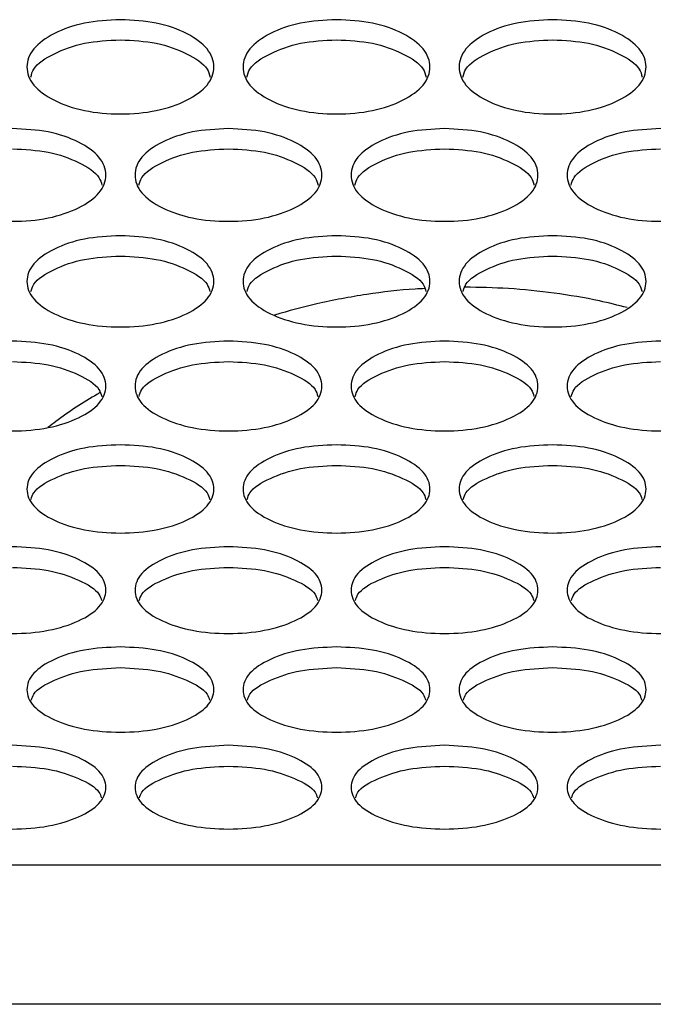
# Model space of a CAD drawing. Units: millimetres. Extents: x 7833 to 12909, y -132 to 3414.
# Drawn here: x 10236 to 10291, y 904 to 988 of the extents above; entities that cross this region are included whole.
import ezdxf

# ---------------------------------------------------------------- set-up
doc = ezdxf.new("R2010")
doc.units = ezdxf.units.MM

msp = doc.modelspace()

# ---------------------------------------------------------------- linework, layer by layer
at = {"color": 7, "linetype": 'Continuous', "lineweight": 25}
for p, q in [((10099.926, 916.028), (10759.926, 916.028)), ((10767.926, 904.089), (10091.926, 904.089))]:
    msp.add_line(p, q, dxfattribs=at)
for points, knots in [([(10244.926, 988.365), (10245.98, 988.31), (10248.086, 988.201), (10250.715, 987.236), (10252.554, 985.914), (10253.113, 984.316), (10252.554, 982.726), (10250.714, 981.406), (10248.086, 980.484), (10244.926, 980.205), (10241.766, 980.484), (10239.137, 981.406), (10237.299, 982.727), (10236.74, 984.317), (10237.299, 985.914), (10239.138, 987.236), (10241.767, 988.201), (10243.873, 988.31), (10244.926, 988.365)], [0, 0, 0, 0, 0.06251, 0.124998, 0.187524, 0.249998, 0.312524, 0.374999, 0.437526, 0.499999, 0.562524, 0.625, 0.687527, 0.750001, 0.812527, 0.875002, 0.937512, 1, 1, 1, 1]), ([(10263.426, 988.365), (10264.48, 988.31), (10266.586, 988.201), (10269.215, 987.236), (10271.054, 985.914), (10271.613, 984.316), (10271.054, 982.726), (10269.214, 981.406), (10266.586, 980.484), (10263.426, 980.205), (10260.266, 980.484), (10257.637, 981.406), (10255.799, 982.727), (10255.24, 984.317), (10255.799, 985.914), (10257.638, 987.236), (10260.267, 988.201), (10262.373, 988.31), (10263.426, 988.365)], [0, 0, 0, 0, 0.06251, 0.124998, 0.187524, 0.249998, 0.312524, 0.374999, 0.437526, 0.499999, 0.562524, 0.625, 0.687527, 0.750001, 0.812527, 0.875002, 0.937512, 1, 1, 1, 1]), ([(10281.926, 988.365), (10282.98, 988.31), (10285.086, 988.201), (10287.715, 987.236), (10289.554, 985.914), (10290.113, 984.316), (10289.554, 982.726), (10287.714, 981.406), (10285.086, 980.484), (10281.926, 980.205), (10278.766, 980.484), (10276.137, 981.406), (10274.299, 982.727), (10273.74, 984.317), (10274.299, 985.914), (10276.138, 987.236), (10278.767, 988.201), (10280.873, 988.31), (10281.926, 988.365)], [0, 0, 0, 0, 0.06251, 0.124998, 0.187524, 0.249998, 0.312524, 0.374999, 0.437526, 0.499999, 0.562524, 0.625, 0.687527, 0.750001, 0.812527, 0.875002, 0.937512, 1, 1, 1, 1]), ([(10237.253, 983.455), (10237.315, 983.689), (10237.517, 984.449), (10239.181, 985.507), (10241.756, 986.479), (10243.87, 986.587), (10244.926, 986.641)], [0, 0, 0, 0, 0.128778, 0.419208, 0.709696, 1, 1, 1, 1]), ([(10244.926, 986.641), (10245.983, 986.587), (10248.097, 986.479), (10250.672, 985.506), (10252.336, 984.448), (10252.538, 983.689), (10252.6, 983.456)], [0, 0, 0, 0, 0.290431, 0.580843, 0.871537, 1, 1, 1, 1]), ([(10255.753, 983.455), (10255.815, 983.689), (10256.017, 984.449), (10257.681, 985.507), (10260.256, 986.479), (10262.37, 986.587), (10263.426, 986.641)], [0, 0, 0, 0, 0.128778, 0.419208, 0.709696, 1, 1, 1, 1]), ([(10263.426, 986.641), (10264.483, 986.587), (10266.597, 986.479), (10269.172, 985.506), (10270.836, 984.448), (10271.038, 983.689), (10271.1, 983.456)], [0, 0, 0, 0, 0.290431, 0.580843, 0.871537, 1, 1, 1, 1]), ([(10274.253, 983.455), (10274.315, 983.689), (10274.517, 984.449), (10276.181, 985.507), (10278.756, 986.479), (10280.87, 986.587), (10281.926, 986.641)], [0, 0, 0, 0, 0.128778, 0.419208, 0.709696, 1, 1, 1, 1]), ([(10281.926, 986.641), (10282.983, 986.587), (10285.097, 986.479), (10287.672, 985.506), (10289.336, 984.448), (10289.538, 983.689), (10289.6, 983.456)], [0, 0, 0, 0, 0.290431, 0.580843, 0.871537, 1, 1, 1, 1]), ([(10235.676, 979.047), (10236.73, 978.994), (10238.836, 978.887), (10241.465, 977.936), (10243.304, 976.635), (10243.863, 975.062), (10243.304, 973.498), (10241.464, 972.198), (10238.836, 971.291), (10235.676, 971.016), (10232.516, 971.291), (10229.887, 972.199), (10228.049, 973.498), (10227.49, 975.063), (10228.049, 976.635), (10229.888, 977.937), (10232.517, 978.886), (10234.623, 978.994), (10235.676, 979.047)], [0, 0, 0, 0, 0.06251, 0.124998, 0.187524, 0.249998, 0.312524, 0.374999, 0.437526, 0.499999, 0.562524, 0.625, 0.687527, 0.750001, 0.812527, 0.875002, 0.937512, 1, 1, 1, 1]), ([(10254.176, 979.047), (10255.23, 978.994), (10257.336, 978.887), (10259.965, 977.936), (10261.804, 976.635), (10262.363, 975.062), (10261.804, 973.498), (10259.964, 972.198), (10257.336, 971.291), (10254.176, 971.016), (10251.016, 971.291), (10248.387, 972.199), (10246.549, 973.498), (10245.99, 975.063), (10246.549, 976.635), (10248.388, 977.937), (10251.017, 978.886), (10253.123, 978.994), (10254.176, 979.047)], [0, 0, 0, 0, 0.06251, 0.124998, 0.187524, 0.249998, 0.312524, 0.374999, 0.437526, 0.499999, 0.562524, 0.625, 0.687527, 0.750001, 0.812527, 0.875002, 0.937512, 1, 1, 1, 1]), ([(10272.676, 979.047), (10273.73, 978.994), (10275.836, 978.887), (10278.465, 977.936), (10280.304, 976.635), (10280.863, 975.062), (10280.304, 973.498), (10278.464, 972.198), (10275.836, 971.291), (10272.676, 971.016), (10269.516, 971.291), (10266.887, 972.199), (10265.049, 973.498), (10264.49, 975.063), (10265.049, 976.635), (10266.888, 977.937), (10269.517, 978.886), (10271.623, 978.994), (10272.676, 979.047)], [0, 0, 0, 0, 0.06251, 0.124998, 0.187524, 0.249998, 0.312524, 0.374999, 0.437526, 0.499999, 0.562524, 0.625, 0.687527, 0.750001, 0.812527, 0.875002, 0.937512, 1, 1, 1, 1]), ([(10291.176, 979.047), (10292.23, 978.994), (10294.336, 978.887), (10296.965, 977.936), (10298.804, 976.635), (10299.363, 975.062), (10298.804, 973.498), (10296.964, 972.198), (10294.336, 971.291), (10291.176, 971.016), (10288.016, 971.291), (10285.387, 972.199), (10283.549, 973.498), (10282.99, 975.063), (10283.549, 976.635), (10285.388, 977.937), (10288.017, 978.886), (10290.123, 978.994), (10291.176, 979.047)], [0, 0, 0, 0, 0.06251, 0.124998, 0.187524, 0.249998, 0.312524, 0.374999, 0.437526, 0.499999, 0.562524, 0.625, 0.687527, 0.750001, 0.812527, 0.875002, 0.937512, 1, 1, 1, 1]), ([(10235.676, 977.315), (10236.734, 977.262), (10238.848, 977.155), (10241.421, 976.197), (10243.081, 975.162), (10243.282, 974.42), (10243.343, 974.198)], [0, 0, 0, 0, 0.291441, 0.582864, 0.874569, 1, 1, 1, 1]), ([(10246.51, 974.197), (10246.571, 974.42), (10246.772, 975.162), (10248.432, 976.198), (10251.006, 977.155), (10253.12, 977.262), (10254.176, 977.315)], [0, 0, 0, 0, 0.125748, 0.417188, 0.708687, 1, 1, 1, 1]), ([(10254.176, 977.315), (10255.234, 977.262), (10257.348, 977.155), (10259.921, 976.197), (10261.581, 975.162), (10261.782, 974.42), (10261.843, 974.198)], [0, 0, 0, 0, 0.291441, 0.582864, 0.874569, 1, 1, 1, 1]), ([(10265.01, 974.197), (10265.071, 974.42), (10265.272, 975.162), (10266.932, 976.198), (10269.506, 977.155), (10271.62, 977.262), (10272.676, 977.315)], [0, 0, 0, 0, 0.125748, 0.417188, 0.708687, 1, 1, 1, 1]), ([(10272.676, 977.315), (10273.734, 977.262), (10275.848, 977.155), (10278.421, 976.197), (10280.081, 975.162), (10280.282, 974.42), (10280.343, 974.198)], [0, 0, 0, 0, 0.291441, 0.582864, 0.874569, 1, 1, 1, 1]), ([(10283.51, 974.197), (10283.571, 974.42), (10283.772, 975.162), (10285.432, 976.198), (10288.006, 977.155), (10290.12, 977.262), (10291.176, 977.315)], [0, 0, 0, 0, 0.125748, 0.417188, 0.708687, 1, 1, 1, 1]), ([(10244.926, 969.877), (10245.98, 969.824), (10248.086, 969.719), (10250.715, 968.784), (10252.554, 967.503), (10253.113, 965.956), (10252.554, 964.416), (10250.714, 963.138), (10248.086, 962.246), (10244.926, 961.975), (10241.766, 962.246), (10239.137, 963.138), (10237.299, 964.417), (10236.74, 965.957), (10237.299, 967.503), (10239.138, 968.784), (10241.767, 969.718), (10243.873, 969.824), (10244.926, 969.877)], [0, 0, 0, 0, 0.06251, 0.124998, 0.187524, 0.249998, 0.312524, 0.374999, 0.437526, 0.499999, 0.562524, 0.625, 0.687527, 0.750001, 0.812527, 0.875002, 0.937512, 1, 1, 1, 1]), ([(10263.426, 969.877), (10264.48, 969.824), (10266.586, 969.719), (10269.215, 968.784), (10271.054, 967.503), (10271.613, 965.956), (10271.054, 964.416), (10269.214, 963.138), (10266.586, 962.246), (10263.426, 961.975), (10260.266, 962.246), (10257.637, 963.138), (10255.799, 964.417), (10255.24, 965.957), (10255.799, 967.503), (10257.638, 968.784), (10260.267, 969.718), (10262.373, 969.824), (10263.426, 969.877)], [0, 0, 0, 0, 0.06251, 0.124998, 0.187524, 0.249998, 0.312524, 0.374999, 0.437526, 0.499999, 0.562524, 0.625, 0.687527, 0.750001, 0.812527, 0.875002, 0.937512, 1, 1, 1, 1]), ([(10281.926, 969.877), (10282.98, 969.824), (10285.086, 969.719), (10287.715, 968.784), (10289.554, 967.503), (10290.113, 965.956), (10289.554, 964.416), (10287.714, 963.138), (10285.086, 962.246), (10281.926, 961.975), (10278.766, 962.246), (10276.137, 963.138), (10274.299, 964.417), (10273.74, 965.957), (10274.299, 967.503), (10276.138, 968.784), (10278.767, 969.718), (10280.873, 969.824), (10281.926, 969.877)], [0, 0, 0, 0, 0.06251, 0.124998, 0.187524, 0.249998, 0.312524, 0.374999, 0.437526, 0.499999, 0.562524, 0.625, 0.687527, 0.750001, 0.812527, 0.875002, 0.937512, 1, 1, 1, 1]), ([(10237.267, 965.086), (10237.327, 965.299), (10237.528, 966.023), (10239.183, 967.036), (10241.756, 967.978), (10243.87, 968.083), (10244.926, 968.136)], [0, 0, 0, 0, 0.122598, 0.415088, 0.707637, 1, 1, 1, 1]), ([(10244.926, 968.136), (10245.984, 968.083), (10248.098, 967.978), (10250.671, 967.036), (10252.325, 966.023), (10252.526, 965.3), (10252.586, 965.087)], [0, 0, 0, 0, 0.292492, 0.584966, 0.877723, 1, 1, 1, 1]), ([(10255.767, 965.086), (10255.827, 965.299), (10256.028, 966.023), (10257.683, 967.036), (10260.256, 967.978), (10262.37, 968.083), (10263.426, 968.136)], [0, 0, 0, 0, 0.122598, 0.415088, 0.707637, 1, 1, 1, 1]), ([(10263.426, 968.136), (10264.484, 968.083), (10266.598, 967.978), (10269.171, 967.036), (10270.825, 966.023), (10271.026, 965.3), (10271.086, 965.087)], [0, 0, 0, 0, 0.292492, 0.584966, 0.877723, 1, 1, 1, 1]), ([(10274.267, 965.086), (10274.327, 965.299), (10274.528, 966.023), (10276.183, 967.036), (10278.756, 967.978), (10280.87, 968.083), (10281.926, 968.136)], [0, 0, 0, 0, 0.122598, 0.415088, 0.707637, 1, 1, 1, 1]), ([(10281.926, 968.136), (10282.984, 968.083), (10285.098, 967.978), (10287.671, 967.036), (10289.325, 966.023), (10289.526, 965.3), (10289.586, 965.087)], [0, 0, 0, 0, 0.292492, 0.584966, 0.877723, 1, 1, 1, 1]), ([(10270.985, 965.345), (10270.711, 965.336), (10269.046, 965.278), (10265.946, 964.867), (10261.918, 964.147), (10259.319, 963.421), (10258.121, 963.087)], [0, 0, 0, 0, 0.062695, 0.380842, 0.714355, 1, 1, 1, 1]), ([(10288.31, 963.722), (10287.523, 963.921), (10285.463, 964.443), (10282.066, 964.99), (10278.214, 965.405), (10275.659, 965.446), (10274.415, 965.466)], [0, 0, 0, 0, 0.173704, 0.454969, 0.734932, 1, 1, 1, 1]), ([(10235.676, 960.855), (10236.73, 960.803), (10238.836, 960.699), (10241.465, 959.779), (10243.304, 958.519), (10243.863, 956.997), (10243.304, 955.483), (10241.464, 954.226), (10238.836, 953.348), (10235.676, 953.082), (10232.516, 953.349), (10229.887, 954.226), (10228.049, 955.484), (10227.49, 956.998), (10228.049, 958.52), (10229.888, 959.779), (10232.517, 960.698), (10234.623, 960.803), (10235.676, 960.855)], [0, 0, 0, 0, 0.06251, 0.124998, 0.187524, 0.249998, 0.312524, 0.374999, 0.437526, 0.499999, 0.562524, 0.625, 0.687527, 0.750001, 0.812527, 0.875002, 0.937512, 1, 1, 1, 1]), ([(10254.176, 960.855), (10255.23, 960.803), (10257.336, 960.699), (10259.965, 959.779), (10261.804, 958.519), (10262.363, 956.997), (10261.804, 955.483), (10259.964, 954.226), (10257.336, 953.348), (10254.176, 953.082), (10251.016, 953.349), (10248.387, 954.226), (10246.549, 955.484), (10245.99, 956.998), (10246.549, 958.52), (10248.388, 959.779), (10251.017, 960.698), (10253.123, 960.803), (10254.176, 960.855)], [0, 0, 0, 0, 0.06251, 0.124998, 0.187524, 0.249998, 0.312524, 0.374999, 0.437526, 0.499999, 0.562524, 0.625, 0.687527, 0.750001, 0.812527, 0.875002, 0.937512, 1, 1, 1, 1]), ([(10272.676, 960.855), (10273.73, 960.803), (10275.836, 960.699), (10278.465, 959.779), (10280.304, 958.519), (10280.863, 956.997), (10280.304, 955.483), (10278.464, 954.226), (10275.836, 953.348), (10272.676, 953.082), (10269.516, 953.349), (10266.887, 954.226), (10265.049, 955.484), (10264.49, 956.998), (10265.049, 958.52), (10266.888, 959.779), (10269.517, 960.698), (10271.623, 960.803), (10272.676, 960.855)], [0, 0, 0, 0, 0.06251, 0.124998, 0.187524, 0.249998, 0.312524, 0.374999, 0.437526, 0.499999, 0.562524, 0.625, 0.687527, 0.750001, 0.812527, 0.875002, 0.937512, 1, 1, 1, 1]), ([(10291.176, 960.855), (10292.23, 960.803), (10294.336, 960.699), (10296.965, 959.779), (10298.804, 958.519), (10299.363, 956.997), (10298.804, 955.483), (10296.964, 954.226), (10294.336, 953.348), (10291.176, 953.082), (10288.016, 953.349), (10285.387, 954.226), (10283.549, 955.484), (10282.99, 956.998), (10283.549, 958.52), (10285.388, 959.779), (10288.017, 960.698), (10290.123, 960.803), (10291.176, 960.855)], [0, 0, 0, 0, 0.06251, 0.124998, 0.187524, 0.249998, 0.312524, 0.374999, 0.437526, 0.499999, 0.562524, 0.625, 0.687527, 0.750001, 0.812527, 0.875002, 0.937512, 1, 1, 1, 1]), ([(10235.676, 959.104), (10236.734, 959.053), (10238.848, 958.949), (10241.419, 958.022), (10243.069, 957.031), (10243.27, 956.327), (10243.328, 956.124)], [0, 0, 0, 0, 0.293586, 0.587154, 0.881006, 1, 1, 1, 1]), ([(10246.525, 956.123), (10246.583, 956.327), (10246.784, 957.031), (10248.434, 958.022), (10251.005, 958.949), (10253.12, 959.052), (10254.176, 959.104)], [0, 0, 0, 0, 0.119318, 0.412902, 0.706544, 1, 1, 1, 1]), ([(10254.176, 959.104), (10255.234, 959.053), (10257.348, 958.949), (10259.919, 958.022), (10261.569, 957.031), (10261.77, 956.327), (10261.828, 956.124)], [0, 0, 0, 0, 0.293586, 0.587154, 0.881006, 1, 1, 1, 1]), ([(10265.025, 956.123), (10265.083, 956.327), (10265.284, 957.031), (10266.934, 958.022), (10269.505, 958.949), (10271.62, 959.052), (10272.676, 959.104)], [0, 0, 0, 0, 0.119318, 0.412902, 0.706544, 1, 1, 1, 1]), ([(10272.676, 959.104), (10273.734, 959.053), (10275.848, 958.949), (10278.419, 958.022), (10280.069, 957.031), (10280.27, 956.327), (10280.328, 956.124)], [0, 0, 0, 0, 0.293586, 0.587154, 0.881006, 1, 1, 1, 1]), ([(10283.525, 956.123), (10283.583, 956.327), (10283.784, 957.031), (10285.434, 958.022), (10288.005, 958.949), (10290.12, 959.052), (10291.176, 959.104)], [0, 0, 0, 0, 0.119318, 0.412902, 0.706544, 1, 1, 1, 1]), ([(10243.197, 956.455), (10243.117, 956.409), (10241.796, 955.659), (10240.292, 954.656), (10238.933, 953.618), (10238.708, 953.447)], [0, 0, 0, 0, 0.051289, 0.843104, 1, 1, 1, 1]), ([(10244.926, 951.981), (10245.98, 951.929), (10248.086, 951.827), (10250.715, 950.923), (10252.554, 949.684), (10253.113, 948.188), (10252.554, 946.699), (10250.714, 945.463), (10248.086, 944.6), (10244.926, 944.339), (10241.766, 944.6), (10239.137, 945.463), (10237.299, 946.699), (10236.74, 948.188), (10237.299, 949.684), (10239.138, 950.923), (10241.767, 951.827), (10243.873, 951.929), (10244.926, 951.981)], [0, 0, 0, 0, 0.06251, 0.124998, 0.187524, 0.249998, 0.312524, 0.374999, 0.437526, 0.499999, 0.562524, 0.625, 0.687527, 0.750001, 0.812527, 0.875002, 0.937512, 1, 1, 1, 1]), ([(10263.426, 951.981), (10264.48, 951.929), (10266.586, 951.827), (10269.215, 950.923), (10271.054, 949.684), (10271.613, 948.188), (10271.054, 946.699), (10269.214, 945.463), (10266.586, 944.6), (10263.426, 944.339), (10260.266, 944.6), (10257.637, 945.463), (10255.799, 946.699), (10255.24, 948.188), (10255.799, 949.684), (10257.638, 950.923), (10260.267, 951.827), (10262.373, 951.929), (10263.426, 951.981)], [0, 0, 0, 0, 0.06251, 0.124998, 0.187524, 0.249998, 0.312524, 0.374999, 0.437526, 0.499999, 0.562524, 0.625, 0.687527, 0.750001, 0.812527, 0.875002, 0.937512, 1, 1, 1, 1]), ([(10281.926, 951.981), (10282.98, 951.929), (10285.086, 951.827), (10287.715, 950.923), (10289.554, 949.684), (10290.113, 948.188), (10289.554, 946.699), (10287.714, 945.463), (10285.086, 944.6), (10281.926, 944.339), (10278.766, 944.6), (10276.137, 945.463), (10274.299, 946.699), (10273.74, 948.188), (10274.299, 949.684), (10276.138, 950.923), (10278.767, 951.827), (10280.873, 951.929), (10281.926, 951.981)], [0, 0, 0, 0, 0.06251, 0.124998, 0.187524, 0.249998, 0.312524, 0.374999, 0.437526, 0.499999, 0.562524, 0.625, 0.687527, 0.750001, 0.812527, 0.875002, 0.937512, 1, 1, 1, 1]), ([(10237.282, 947.309), (10237.339, 947.503), (10237.54, 948.189), (10239.185, 949.157), (10241.755, 950.069), (10243.869, 950.17), (10244.926, 950.221)], [0, 0, 0, 0, 0.115901, 0.410624, 0.705406, 1, 1, 1, 1]), ([(10244.926, 950.221), (10245.984, 950.171), (10248.098, 950.069), (10250.668, 949.157), (10252.313, 948.189), (10252.514, 947.503), (10252.57, 947.31)], [0, 0, 0, 0, 0.294726, 0.589434, 0.884427, 1, 1, 1, 1]), ([(10255.782, 947.309), (10255.839, 947.503), (10256.04, 948.189), (10257.685, 949.157), (10260.255, 950.069), (10262.369, 950.17), (10263.426, 950.221)], [0, 0, 0, 0, 0.115901, 0.410624, 0.705406, 1, 1, 1, 1]), ([(10263.426, 950.221), (10264.484, 950.171), (10266.598, 950.069), (10269.168, 949.157), (10270.813, 948.189), (10271.014, 947.503), (10271.07, 947.31)], [0, 0, 0, 0, 0.294726, 0.589434, 0.884427, 1, 1, 1, 1]), ([(10274.282, 947.309), (10274.339, 947.503), (10274.54, 948.189), (10276.185, 949.157), (10278.755, 950.069), (10280.869, 950.17), (10281.926, 950.221)], [0, 0, 0, 0, 0.115901, 0.410624, 0.705406, 1, 1, 1, 1]), ([(10281.926, 950.221), (10282.984, 950.171), (10285.098, 950.069), (10287.668, 949.157), (10289.313, 948.189), (10289.514, 947.503), (10289.57, 947.31)], [0, 0, 0, 0, 0.294726, 0.589434, 0.884427, 1, 1, 1, 1]), ([(10235.676, 943.256), (10236.73, 943.205), (10238.836, 943.105), (10241.465, 942.216), (10243.304, 940.998), (10243.863, 939.528), (10243.304, 938.065), (10241.464, 936.85), (10238.836, 936.002), (10235.676, 935.745), (10232.516, 936.002), (10229.887, 936.85), (10228.049, 938.065), (10227.49, 939.528), (10228.049, 940.999), (10229.888, 942.216), (10232.517, 943.105), (10234.623, 943.205), (10235.676, 943.256)], [0, 0, 0, 0, 0.06251, 0.124998, 0.187524, 0.249998, 0.312524, 0.374999, 0.437526, 0.499999, 0.562524, 0.625, 0.687527, 0.750001, 0.812527, 0.875002, 0.937512, 1, 1, 1, 1]), ([(10254.176, 943.256), (10255.23, 943.205), (10257.336, 943.105), (10259.965, 942.216), (10261.804, 940.998), (10262.363, 939.528), (10261.804, 938.065), (10259.964, 936.85), (10257.336, 936.002), (10254.176, 935.745), (10251.016, 936.002), (10248.387, 936.85), (10246.549, 938.065), (10245.99, 939.528), (10246.549, 940.999), (10248.388, 942.216), (10251.017, 943.105), (10253.123, 943.205), (10254.176, 943.256)], [0, 0, 0, 0, 0.06251, 0.124998, 0.187524, 0.249998, 0.312524, 0.374999, 0.437526, 0.499999, 0.562524, 0.625, 0.687527, 0.750001, 0.812527, 0.875002, 0.937512, 1, 1, 1, 1]), ([(10272.676, 943.256), (10273.73, 943.205), (10275.836, 943.105), (10278.465, 942.216), (10280.304, 940.998), (10280.863, 939.528), (10280.304, 938.065), (10278.464, 936.85), (10275.836, 936.002), (10272.676, 935.745), (10269.516, 936.002), (10266.887, 936.85), (10265.049, 938.065), (10264.49, 939.528), (10265.049, 940.999), (10266.888, 942.216), (10269.517, 943.105), (10271.623, 943.205), (10272.676, 943.256)], [0, 0, 0, 0, 0.06251, 0.124998, 0.187524, 0.249998, 0.312524, 0.374999, 0.437526, 0.499999, 0.562524, 0.625, 0.687527, 0.750001, 0.812527, 0.875002, 0.937512, 1, 1, 1, 1]), ([(10291.176, 943.256), (10292.23, 943.205), (10294.336, 943.105), (10296.965, 942.216), (10298.804, 940.998), (10299.363, 939.528), (10298.804, 938.065), (10296.964, 936.85), (10294.336, 936.002), (10291.176, 935.745), (10288.016, 936.002), (10285.387, 936.85), (10283.549, 938.065), (10282.99, 939.528), (10283.549, 940.999), (10285.388, 942.216), (10288.017, 943.105), (10290.123, 943.205), (10291.176, 943.256)], [0, 0, 0, 0, 0.06251, 0.124998, 0.187524, 0.249998, 0.312524, 0.374999, 0.437526, 0.499999, 0.562524, 0.625, 0.687527, 0.750001, 0.812527, 0.875002, 0.937512, 1, 1, 1, 1]), ([(10235.676, 941.488), (10236.734, 941.438), (10238.849, 941.338), (10241.417, 940.441), (10243.057, 939.496), (10243.257, 938.828), (10243.312, 938.645)], [0, 0, 0, 0, 0.295915, 0.591812, 0.887995, 1, 1, 1, 1]), ([(10246.54, 938.645), (10246.595, 938.828), (10246.796, 939.496), (10248.436, 940.442), (10251.005, 941.338), (10253.119, 941.438), (10254.176, 941.488)], [0, 0, 0, 0, 0.112337, 0.408248, 0.704218, 1, 1, 1, 1]), ([(10254.176, 941.488), (10255.234, 941.438), (10257.349, 941.338), (10259.917, 940.441), (10261.557, 939.496), (10261.757, 938.828), (10261.812, 938.645)], [0, 0, 0, 0, 0.295915, 0.591812, 0.887995, 1, 1, 1, 1]), ([(10265.04, 938.645), (10265.095, 938.828), (10265.296, 939.496), (10266.936, 940.442), (10269.505, 941.338), (10271.619, 941.438), (10272.676, 941.488)], [0, 0, 0, 0, 0.112337, 0.408248, 0.704218, 1, 1, 1, 1]), ([(10272.676, 941.488), (10273.734, 941.438), (10275.849, 941.338), (10278.417, 940.441), (10280.057, 939.496), (10280.257, 938.828), (10280.312, 938.645)], [0, 0, 0, 0, 0.295915, 0.591812, 0.887995, 1, 1, 1, 1]), ([(10283.54, 938.645), (10283.595, 938.828), (10283.796, 939.496), (10285.436, 940.442), (10288.005, 941.338), (10290.119, 941.438), (10291.176, 941.488)], [0, 0, 0, 0, 0.112337, 0.408248, 0.704218, 1, 1, 1, 1]), ([(10244.926, 934.681), (10245.98, 934.631), (10248.086, 934.533), (10250.715, 933.659), (10252.554, 932.463), (10253.113, 931.018), (10252.554, 929.58), (10250.714, 928.387), (10248.086, 927.554), (10244.926, 927.302), (10241.766, 927.554), (10239.137, 928.387), (10237.299, 929.581), (10236.74, 931.018), (10237.299, 932.463), (10239.138, 933.659), (10241.767, 934.532), (10243.873, 934.631), (10244.926, 934.681)], [0, 0, 0, 0, 0.06251, 0.124998, 0.187524, 0.249998, 0.312524, 0.374999, 0.437526, 0.499999, 0.562524, 0.625, 0.687527, 0.750001, 0.812527, 0.875002, 0.937512, 1, 1, 1, 1]), ([(10263.426, 934.681), (10264.48, 934.631), (10266.586, 934.533), (10269.215, 933.659), (10271.054, 932.463), (10271.613, 931.018), (10271.054, 929.58), (10269.214, 928.387), (10266.586, 927.554), (10263.426, 927.302), (10260.266, 927.554), (10257.637, 928.387), (10255.799, 929.581), (10255.24, 931.018), (10255.799, 932.463), (10257.638, 933.659), (10260.267, 934.532), (10262.373, 934.631), (10263.426, 934.681)], [0, 0, 0, 0, 0.06251, 0.124998, 0.187524, 0.249998, 0.312524, 0.374999, 0.437526, 0.499999, 0.562524, 0.625, 0.687527, 0.750001, 0.812527, 0.875002, 0.937512, 1, 1, 1, 1]), ([(10281.926, 934.681), (10282.98, 934.631), (10285.086, 934.533), (10287.715, 933.659), (10289.554, 932.463), (10290.113, 931.018), (10289.554, 929.58), (10287.714, 928.387), (10285.086, 927.554), (10281.926, 927.302), (10278.766, 927.554), (10276.137, 928.387), (10274.299, 929.581), (10273.74, 931.018), (10274.299, 932.463), (10276.138, 933.659), (10278.767, 934.532), (10280.873, 934.631), (10281.926, 934.681)], [0, 0, 0, 0, 0.06251, 0.124998, 0.187524, 0.249998, 0.312524, 0.374999, 0.437526, 0.499999, 0.562524, 0.625, 0.687527, 0.750001, 0.812527, 0.875002, 0.937512, 1, 1, 1, 1]), ([(10237.299, 930.131), (10237.352, 930.304), (10237.552, 930.953), (10239.187, 931.876), (10241.754, 932.757), (10243.869, 932.855), (10244.926, 932.904)], [0, 0, 0, 0, 0.108615, 0.405767, 0.702978, 1, 1, 1, 1]), ([(10244.926, 932.904), (10245.984, 932.855), (10248.099, 932.757), (10250.666, 931.876), (10252.301, 930.953), (10252.501, 930.304), (10252.554, 930.131)], [0, 0, 0, 0, 0.297157, 0.594295, 0.89172, 1, 1, 1, 1]), ([(10255.799, 930.131), (10255.852, 930.304), (10256.052, 930.953), (10257.687, 931.876), (10260.254, 932.757), (10262.369, 932.855), (10263.426, 932.904)], [0, 0, 0, 0, 0.108615, 0.405767, 0.702978, 1, 1, 1, 1]), ([(10263.426, 932.904), (10264.484, 932.855), (10266.599, 932.757), (10269.166, 931.876), (10270.801, 930.953), (10271.001, 930.304), (10271.054, 930.131)], [0, 0, 0, 0, 0.297157, 0.594295, 0.89172, 1, 1, 1, 1]), ([(10274.299, 930.131), (10274.352, 930.304), (10274.552, 930.953), (10276.187, 931.876), (10278.754, 932.757), (10280.869, 932.855), (10281.926, 932.904)], [0, 0, 0, 0, 0.108615, 0.405767, 0.702978, 1, 1, 1, 1]), ([(10281.926, 932.904), (10282.984, 932.855), (10285.099, 932.757), (10287.666, 931.876), (10289.301, 930.953), (10289.501, 930.304), (10289.554, 930.131)], [0, 0, 0, 0, 0.297157, 0.594295, 0.89172, 1, 1, 1, 1]), ([(10235.676, 926.256), (10236.73, 926.208), (10238.836, 926.111), (10241.465, 925.253), (10243.304, 924.078), (10243.863, 922.659), (10243.304, 921.247), (10241.464, 920.076), (10238.836, 919.258), (10235.676, 919.01), (10232.516, 919.258), (10229.887, 920.076), (10228.049, 921.248), (10227.49, 922.66), (10228.049, 924.078), (10229.888, 925.253), (10232.517, 926.111), (10234.623, 926.208), (10235.676, 926.256)], [0, 0, 0, 0, 0.06251, 0.124998, 0.187524, 0.249998, 0.312524, 0.374999, 0.437526, 0.499999, 0.562524, 0.625, 0.687527, 0.750001, 0.812527, 0.875002, 0.937512, 1, 1, 1, 1]), ([(10254.176, 926.256), (10255.23, 926.208), (10257.336, 926.111), (10259.965, 925.253), (10261.804, 924.078), (10262.363, 922.659), (10261.804, 921.247), (10259.964, 920.076), (10257.336, 919.258), (10254.176, 919.01), (10251.016, 919.258), (10248.387, 920.076), (10246.549, 921.248), (10245.99, 922.66), (10246.549, 924.078), (10248.388, 925.253), (10251.017, 926.111), (10253.123, 926.208), (10254.176, 926.256)], [0, 0, 0, 0, 0.06251, 0.124998, 0.187524, 0.249998, 0.312524, 0.374999, 0.437526, 0.499999, 0.562524, 0.625, 0.687527, 0.750001, 0.812527, 0.875002, 0.937512, 1, 1, 1, 1]), ([(10272.676, 926.256), (10273.73, 926.208), (10275.836, 926.111), (10278.465, 925.253), (10280.304, 924.078), (10280.863, 922.659), (10280.304, 921.247), (10278.464, 920.076), (10275.836, 919.258), (10272.676, 919.01), (10269.516, 919.258), (10266.887, 920.076), (10265.049, 921.248), (10264.49, 922.66), (10265.049, 924.078), (10266.888, 925.253), (10269.517, 926.111), (10271.623, 926.208), (10272.676, 926.256)], [0, 0, 0, 0, 0.06251, 0.124998, 0.187524, 0.249998, 0.312524, 0.374999, 0.437526, 0.499999, 0.562524, 0.625, 0.687527, 0.750001, 0.812527, 0.875002, 0.937512, 1, 1, 1, 1]), ([(10291.176, 926.256), (10292.23, 926.208), (10294.336, 926.111), (10296.965, 925.253), (10298.804, 924.078), (10299.363, 922.659), (10298.804, 921.247), (10296.964, 920.076), (10294.336, 919.258), (10291.176, 919.01), (10288.016, 919.258), (10285.387, 920.076), (10283.549, 921.248), (10282.99, 922.66), (10283.549, 924.078), (10285.388, 925.253), (10288.017, 926.111), (10290.123, 926.208), (10291.176, 926.256)], [0, 0, 0, 0, 0.06251, 0.124998, 0.187524, 0.249998, 0.312524, 0.374999, 0.437526, 0.499999, 0.562524, 0.625, 0.687527, 0.750001, 0.812527, 0.875002, 0.937512, 1, 1, 1, 1]), ([(10235.676, 924.472), (10236.734, 924.424), (10238.849, 924.328), (10241.415, 923.461), (10243.044, 922.561), (10243.244, 921.931), (10243.296, 921.768)], [0, 0, 0, 0, 0.298454, 0.59689, 0.895614, 1, 1, 1, 1]), ([(10246.557, 921.768), (10246.609, 921.931), (10246.809, 922.561), (10248.439, 923.462), (10251.004, 924.327), (10253.119, 924.423), (10254.176, 924.472)], [0, 0, 0, 0, 0.104724, 0.403173, 0.701682, 1, 1, 1, 1]), ([(10254.176, 924.472), (10255.234, 924.424), (10257.349, 924.328), (10259.915, 923.461), (10261.544, 922.561), (10261.744, 921.931), (10261.796, 921.768)], [0, 0, 0, 0, 0.298454, 0.59689, 0.895614, 1, 1, 1, 1]), ([(10265.057, 921.768), (10265.109, 921.931), (10265.309, 922.561), (10266.939, 923.462), (10269.504, 924.327), (10271.619, 924.423), (10272.676, 924.472)], [0, 0, 0, 0, 0.104724, 0.403173, 0.701682, 1, 1, 1, 1]), ([(10272.676, 924.472), (10273.734, 924.424), (10275.849, 924.328), (10278.415, 923.461), (10280.044, 922.561), (10280.244, 921.931), (10280.296, 921.768)], [0, 0, 0, 0, 0.298454, 0.59689, 0.895614, 1, 1, 1, 1]), ([(10283.557, 921.768), (10283.609, 921.931), (10283.809, 922.561), (10285.439, 923.462), (10288.004, 924.327), (10290.119, 924.423), (10291.176, 924.472)], [0, 0, 0, 0, 0.104724, 0.403173, 0.701682, 1, 1, 1, 1])]:
    msp.add_open_spline(points, degree=3, knots=knots, dxfattribs=at)

doc.saveas('drawing.dxf')
